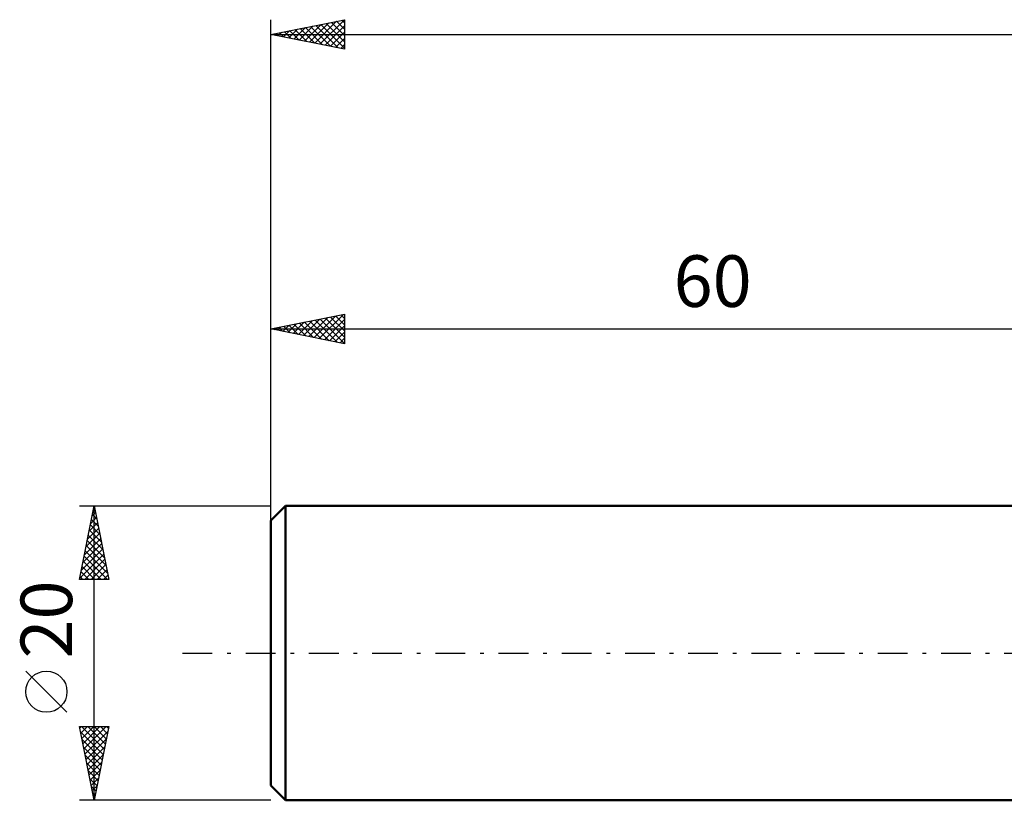
# Model space of a CAD drawing. Units: millimetres. Extents: x -17 to 147, y -38 to 47.
# Drawn here: x -17 to 50, y -10 to 43 of the extents above; entities that cross this region are included whole.
import ezdxf
from ezdxf.enums import TextEntityAlignment as Align

# ---------------------------------------------------------------- set-up
doc = ezdxf.new("R2010")
doc.units = ezdxf.units.MM
doc.header["$LTSCALE"] = 5.05
doc.linetypes.add('LONGDASH_DASH', pattern=[0.85, 0.4, -0.2, 0.05, -0.2])
for name, color, linetype in [('SK1', 4, 'CONTINUOUS'), ('SK2', 7, 'CONTINUOUS'), ('SK4', 2, 'LONGDASH_DASH')]:
    doc.layers.add(name, color=color, linetype=linetype)
doc.styles.get("Standard").update_dxf_attribs({"font": 'Monospac821 BT'})

msp = doc.modelspace()

# ---------------------------------------------------------------- linework, layer by layer
at = {"layer": 'SK1', "color": 4, "linetype": 'CONTINUOUS', "lineweight": 50}
for p, q in [((1, 10), (0, 9)), ((60, 10), (1, 10)), ((1, 10), (1, -10)), ((0, 9), (0, -9)), ((0, -9), (1, -10)), ((1, -10), (60, -10))]:
    msp.add_line(p, q, dxfattribs=at)
at = {"layer": 'SK2', "color": 7, "linetype": 'CONTINUOUS', "lineweight": 25}
for p, q in [((0, 8), (0, 43)), ((0, 42), (5, 43)), ((2.976, 41.405), (4.463, 42.893)), ((3.329, 41.334), (4.994, 42.999)), ((4.106, 42.821), (5, 41.927)), ((4.459, 42.892), (5, 42.351)), ((4.813, 42.963), (5, 42.776)), ((5, 43), (5, 41)), ((0.501, 41.9), (0.751, 42.15)), ((0.854, 41.829), (1.281, 42.256)), ((0.924, 42.185), (1.386, 41.723)), ((1.208, 41.758), (1.812, 42.362)), ((1.277, 42.255), (1.916, 41.617)), ((1.561, 41.688), (2.342, 42.468)), ((1.631, 42.326), (2.446, 41.511)), ((1.915, 41.617), (2.872, 42.574)), ((1.985, 42.397), (2.977, 41.405)), ((2.269, 41.546), (3.403, 42.681)), ((2.338, 42.468), (3.507, 41.299)), ((2.622, 41.476), (3.933, 42.787)), ((2.692, 42.538), (4.037, 41.193)), ((3.045, 42.609), (4.568, 41.086)), ((3.399, 42.68), (5, 41.078)), ((3.683, 41.263), (5, 42.581)), ((3.752, 42.75), (5, 41.503)), ((4.036, 41.193), (5, 42.156)), ((0, 42), (110, 42)), ((5, 41), (0, 42)), ((0.147, 41.971), (0.221, 42.044)), ((0.217, 42.043), (0.325, 41.935)), ((0.57, 42.114), (0.855, 41.829)), ((4.39, 41.122), (5, 41.732)), ((4.743, 41.051), (5, 41.308)), ((0, 10), (0, 23)), ((0, 22), (5, 23)), ((2.572, 21.486), (3.859, 22.772)), ((2.926, 21.415), (4.389, 22.878)), ((3.28, 21.344), (4.919, 22.984)), ((3.703, 22.741), (5, 21.443)), ((4.056, 22.811), (5, 21.867)), ((4.41, 22.882), (5, 22.292)), ((4.763, 22.953), (5, 22.716)), ((5, 23), (5, 21)), ((0.451, 21.91), (0.677, 22.135)), ((0.521, 22.104), (0.781, 21.844)), ((0.805, 21.839), (1.207, 22.241)), ((0.874, 22.175), (1.311, 21.738)), ((1.158, 21.768), (1.737, 22.347)), ((1.228, 22.246), (1.842, 21.632)), ((1.512, 21.698), (2.268, 22.454)), ((1.581, 22.316), (2.372, 21.526)), ((1.865, 21.627), (2.798, 22.56)), ((1.935, 22.387), (2.902, 21.42)), ((2.219, 21.556), (3.328, 22.666)), ((2.288, 22.458), (3.433, 21.313)), ((2.642, 22.528), (3.963, 21.207)), ((2.996, 22.599), (4.493, 21.101)), ((3.349, 22.67), (5, 21.019)), ((3.633, 21.273), (5, 22.64)), ((3.987, 21.203), (5, 22.216)), ((0, 22), (60, 22)), ((5, 21), (0, 22)), ((0.098, 21.981), (0.146, 22.029)), ((0.167, 22.033), (0.251, 21.95)), ((4.34, 21.132), (5, 21.792)), ((4.694, 21.061), (5, 21.368)), ((-13, 10), (0, 10)), ((-13, 5), (-12, 10)), ((-12.135, 9.323), (-11.91, 9.549)), ((-12.118, 9.411), (-11.823, 9.116)), ((-12.047, 9.764), (-11.929, 9.647)), ((-12.029, 9.854), (-11.98, 9.902)), ((-12, -10), (-12, 10)), ((-12, 10), (-11, 5)), ((-12.347, 8.263), (-11.768, 8.842)), ((-12.259, 8.704), (-11.611, 8.056)), ((-12.241, 8.793), (-11.839, 9.195)), ((-12.189, 9.057), (-11.717, 8.586)), ((-12.56, 7.202), (-11.627, 8.135)), ((-12.454, 7.732), (-11.698, 8.488)), ((-12.33, 8.35), (-11.505, 7.525)), ((-12.772, 6.141), (-11.486, 7.428)), ((-12.666, 6.672), (-11.556, 7.781)), ((-12.471, 7.643), (-11.293, 6.465)), ((-12.401, 7.997), (-11.399, 6.995)), ((-12.984, 5.081), (-11.344, 6.72)), ((-12.878, 5.611), (-11.415, 7.074)), ((-12.613, 6.936), (-11.081, 5.404)), ((-12.542, 7.29), (-11.187, 5.934)), ((-12.754, 6.229), (-11.525, 5)), ((-12.683, 6.583), (-11.101, 5)), ((-12.64, 5), (-11.273, 6.367)), ((-12.896, 5.522), (-12.374, 5)), ((-12.825, 5.875), (-11.95, 5)), ((-12.216, 5), (-11.203, 6.013)), ((-11.792, 5), (-11.132, 5.66)), ((-11, 5), (-13, 5)), ((-12.966, 5.168), (-12.798, 5)), ((-11.368, 5), (-11.061, 5.306)), ((-13.85, -4.025), (-16.65, -1.225)), ((-12, -10), (-13, -5)), ((-13, -5), (-11, -5)), ((-12.98, -5.098), (-12.882, -5)), ((-12.91, -5.452), (-12.458, -5)), ((-12.858, -5), (-11.31, -6.548)), ((-12.839, -5.805), (-12.034, -5)), ((-12.768, -6.159), (-11.609, -5)), ((-12.698, -6.512), (-11.185, -5)), ((-12.627, -6.866), (-11.06, -5.299)), ((-12.433, -5), (-11.239, -6.194)), ((-12.009, -5), (-11.168, -5.841)), ((-11, -5), (-12, -10)), ((-11.585, -5), (-11.097, -5.487)), ((-11.161, -5), (-11.027, -5.134)), ((-12.93, -5.352), (-11.38, -6.902)), ((-12.823, -5.883), (-11.451, -7.255)), ((-12.556, -7.219), (-11.166, -5.829)), ((-12.717, -6.413), (-11.522, -7.609)), ((-12.485, -7.573), (-11.272, -6.359)), ((-12.611, -6.943), (-11.592, -7.962)), ((-12.415, -7.927), (-11.378, -6.89)), ((-12.505, -7.474), (-11.663, -8.316)), ((-12.399, -8.004), (-11.734, -8.669)), ((-12.344, -8.28), (-11.484, -7.42)), ((-12.273, -8.634), (-11.59, -7.95)), ((-12.293, -8.534), (-11.805, -9.023)), ((-12.203, -8.987), (-11.696, -8.481)), ((-12.187, -9.065), (-11.875, -9.376)), ((-12.132, -9.341), (-11.802, -9.011)), ((0, -10), (-13, -10)), ((-12.081, -9.595), (-11.946, -9.73)), ((-12.061, -9.694), (-11.908, -9.541))]:
    msp.add_line(p, q, dxfattribs=at)
msp.add_circle((-15.25, -2.625), 1.4, dxfattribs=at)
at = {"layer": 'SK4', "color": 2, "linetype": 'LONGDASH_DASH', "lineweight": 25}
msp.add_line((-6, 0), (116, 0), dxfattribs=at)

# ---------------------------------------------------------------- texts
at = {"layer": 'SK2', "color": 7, "linetype": 'CONTINUOUS', "lineweight": 25}
msp.add_text('60', height=3.5, dxfattribs=at).set_placement((30, 23.5), align=Align.CENTER)
msp.add_text('20', height=3.5, rotation=90, dxfattribs=at).set_placement((-13.5, 2.275), align=Align.CENTER)

doc.saveas('drawing.dxf')
